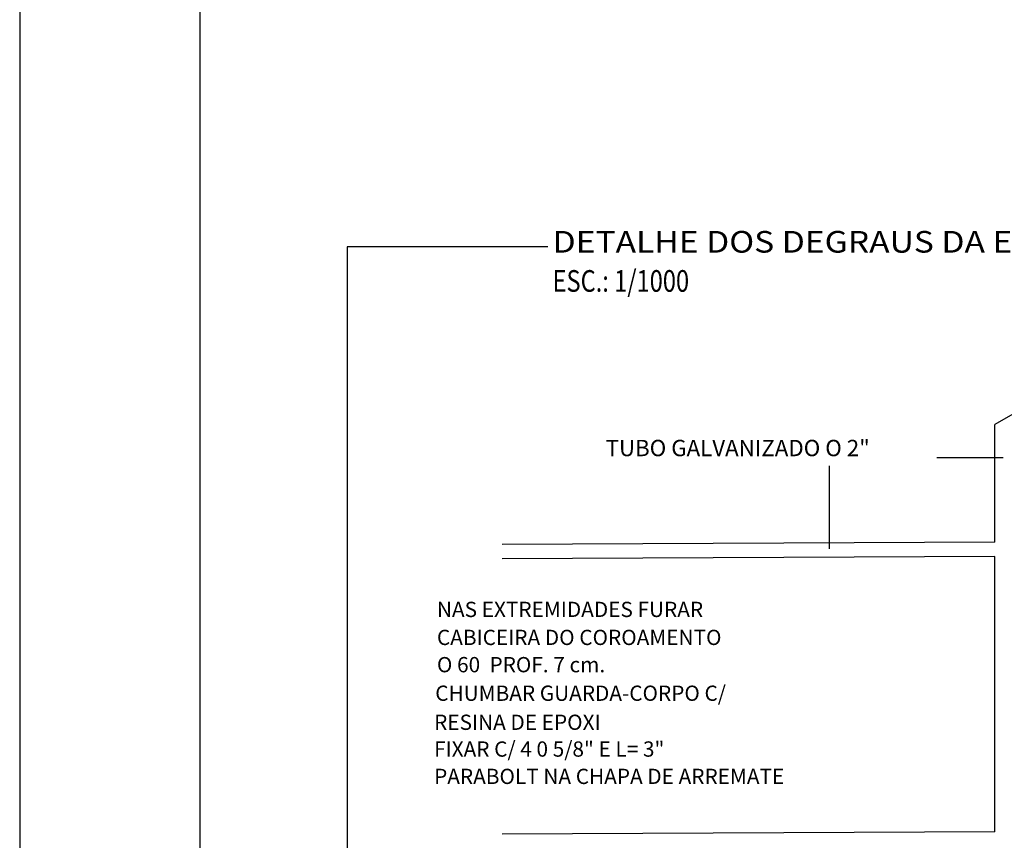
# Model space of a CAD drawing. Extents: x -622 to -108, y 607 to 1310.
# Drawn here: x -622 to -554, y 657 to 714 of the extents above; entities that cross this region are included whole.
import ezdxf
from ezdxf.enums import TextEntityAlignment as Align

# ---------------------------------------------------------------- set-up
doc = ezdxf.new("R2010")
doc.units = 0
doc.header["$LTSCALE"] = 5
doc.header["$MEASUREMENT"] = 0
doc.linetypes.add('LIN0', pattern=[0])
doc.layers.get('0').update_dxf_attribs({"linetype": 'CONTINUOUS'})
doc.layers.add('REG120-160', color=4, linetype='CONTINUOUS')
doc.layers.add('VALO', color=2, linetype='LIN0')
doc.styles.add('ROMANC', font='romanc', dxfattribs={"height": 1.937504})
doc.styles.add('STYLE3', font='ARIAL.TTF', dxfattribs={"width": 1.5})

msp = doc.modelspace()

# ---------------------------------------------------------------- linework, layer by layer
at = {"color": 7}
msp.add_line((-622.365, 821.502), (-622.365, 606.6934), dxfattribs=at)
at = {"color": 6}
msp.add_line((-609.865, 816.502), (-609.865, 611.6934), dxfattribs=at)
at = {"color": 4}
for p, q in [((-585.7438, 698.363), (-599.6615, 698.363)), ((-599.6615, 698.363), (-599.6615, 623.3681))]:
    msp.add_line(p, q, dxfattribs=at)
at = {"color": 2}
for p, q in [((-533.3119, 698.363), (-554.7376, 686.0546)), ((-554.7376, 677.9011), (-554.7376, 686.0546)), ((-554.7376, 677.9011), (-588.908, 677.7301)), ((-554.7376, 676.9011), (-588.908, 676.7301)), ((-554.7376, 657.8162), (-554.7376, 676.9011)), ((-554.7376, 657.8162), (-588.908, 657.6452))]:
    msp.add_line(p, q, dxfattribs=at)
for p, q in [((-558.7639, 683.7502), (-554.1629, 683.7502)), ((-566.2407, 683.1757), (-566.2407, 677.4314))]:
    msp.add_line(p, q)

# ---------------------------------------------------------------- texts
at = {"layer": 'REG120-160', "color": 2, "style": 'STYLE3'}
for s, width, p, p2 in [('DETALHE DOS DEGRAUS DA ESCADA', 1.019891, (-585.4144, 697.9562), (-546.2209, 697.9562)), ('ESC.: 1/1000', 0.765729, (-585.4144, 695.2431), (-575.9467, 695.2431))]:
    msp.add_text(s, height=1.5, dxfattribs=dict(at, width=width)).set_placement(p, p2, align=Align.FIT)
at = {"layer": 'VALO', "color": 3, "style": 'ROMANC'}
for s, height, p in [('TUBO GALVANIZADO O 2"', 1.133878, (-581.7374, 683.8481)), ('NAS EXTREMIDADES FURAR', 1.058286, (-593.4323, 672.7028)), ('CABICEIRA DO COROAMENTO ', 1.058286, (-593.4323, 670.7623)), ('O 60  PROF. 7 cm.', 1.058286, (-593.4323, 668.874)), ('CHUMBAR GUARDA-CORPO C/', 1.058286, (-593.5507, 666.894)), ('RESINA DE EPOXI', 1.058286, (-593.6297, 664.8809)), ('FIXAR C/ 4 0 5/8" E L= 3"', 1.058286, (-593.6297, 663.0258)), ('PARABOLT NA CHAPA DE ARREMATE', 1.058286, (-593.6297, 661.1311))]:
    msp.add_text(s, height=height, dxfattribs=at).set_placement(p)

doc.saveas('drawing.dxf')
